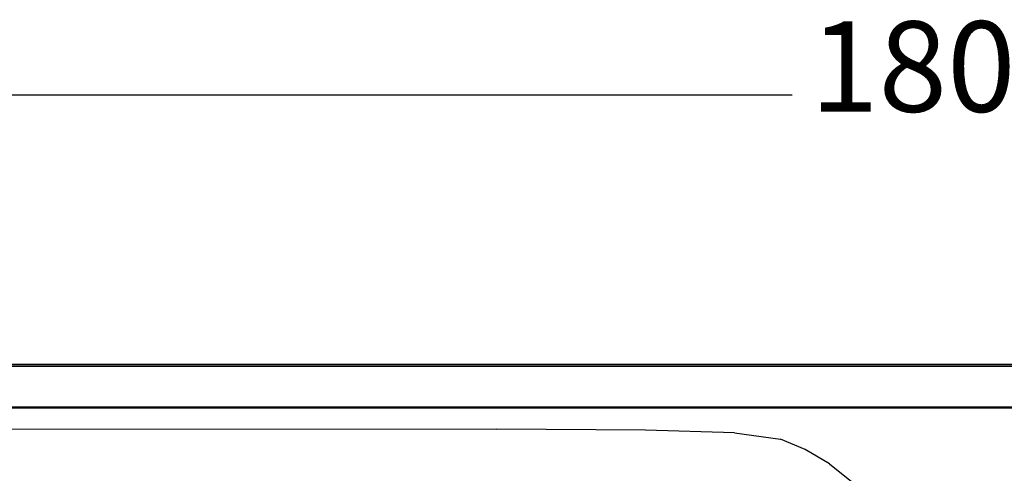
# Model space of a CAD drawing. Units: millimetres. Extents: x -16772 to 41058, y -6243 to 5403.
# Drawn here: x 31569 to 32007, y 2016 to 2218 of the extents above; entities that cross this region are included whole.
import ezdxf

# ---------------------------------------------------------------- set-up
doc = ezdxf.new("R2010")
doc.units = ezdxf.units.MM
doc.styles.add('Tahoma', font='tahoma.ttf')

msp = doc.modelspace()

# ---------------------------------------------------------------- linework, layer by layer
at = {"color": 5}
msp.add_line((31084.82, 2184.27), (31912.64, 2184.27), dxfattribs=at)
for p, q in [((32884.82, 2064.14), (31084.82, 2064.14)), ((31119.48, 2064.14), (32854.04, 2064.14)), ((31119.96, 2063.39), (32853.57, 2063.39)), ((32814.46, 2045.16), (31159.06, 2045.16)), ((31159.06, 2044.9), (32814.46, 2044.9)), ((31202.68, 2035.61), (31781.06, 2035.34)), ((31847.33, 2034.95), (31781.06, 2035.34)), ((31886.96, 2033.78), (31847.33, 2034.95)), ((31886.96, 2033.78), (31907.52, 2030.92)), ((31918.47, 2026.3), (31907.52, 2030.92)), ((31929.29, 2019.88), (31918.47, 2026.3)), ((31929.29, 2019.88), (31940.55, 2010.82))]:
    msp.add_line(p, q)

# ---------------------------------------------------------------- texts
at = {"color": 5, "insert": (31920.66, 2164.12), "char_height": 40.287, "attachment_point": 7, "style": 'Tahoma'}
msp.add_mtext('1800', dxfattribs=at)

doc.saveas('drawing.dxf')
